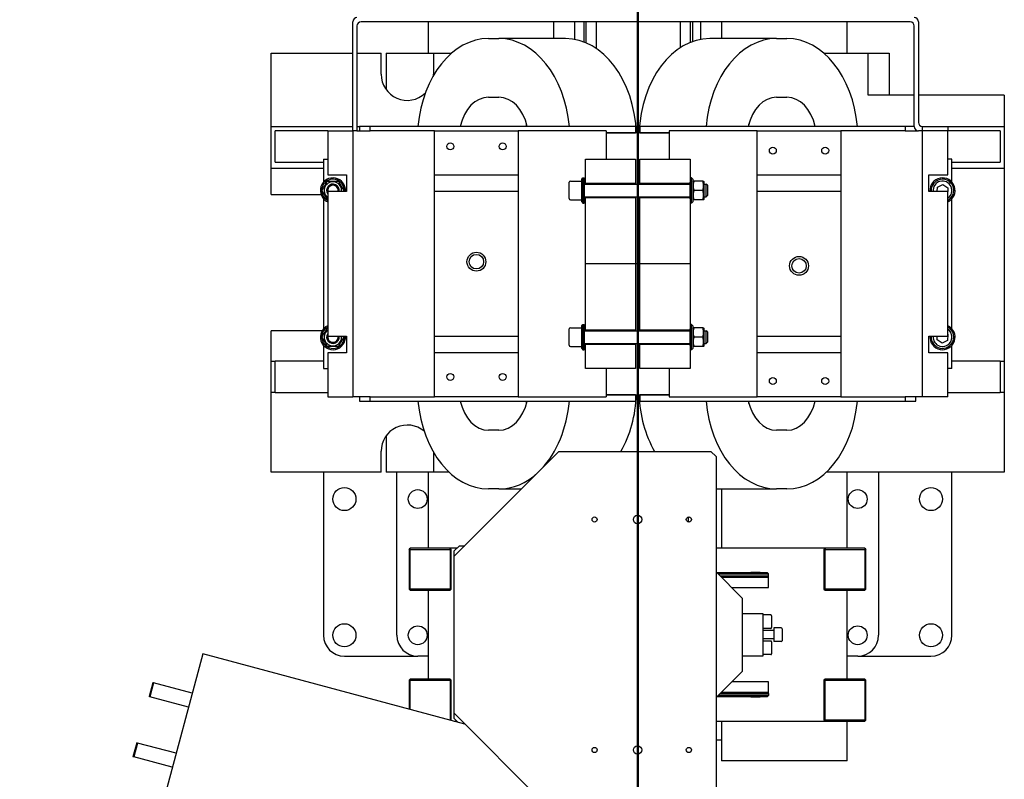
# Model space of a CAD drawing. Extents: x 0 to 23780, y 0 to 16820.
# Drawn here: x 17190 to 18130, y 7919 to 8645 of the extents above; entities that cross this region are included whole.
import ezdxf

# ---------------------------------------------------------------- set-up
doc = ezdxf.new("R2010")
doc.units = 0

msp = doc.modelspace()

# ---------------------------------------------------------------- linework, layer by layer
at = {"lineweight": 50, "ltscale": 0.05}
msp.add_line((17780.47, 7456.91), (17780.47, 9618.42), dxfattribs=at)
at = {"color": 179, "linetype": 'Continuous', "lineweight": 25, "true_color": 0x262659}
for p, q in [((17508.47, 8538.52), (17508.47, 8642.52)), ((18040.47, 8642.52), (17516.47, 8642.52)), ((17580.47, 8642.52), (17580.47, 8612.52)), ((17700.47, 8626.52), (17700.47, 8642.52)), ((17720.47, 8625.69), (17720.47, 8642.52)), ((17729.01, 8642.52), (17729.02, 8623.29)), ((17731.01, 8642.52), (17731.02, 8622.49)), ((17741.02, 8617), (17741.01, 8642.52)), ((17821.01, 8642.52), (17821.02, 8617.74)), ((17831.02, 8622.94), (17831.01, 8642.52)), ((17833.02, 8623.69), (17833.01, 8642.52)), ((17840.47, 8642.52), (17840.47, 8625.69)), ((17860.47, 8642.52), (17860.47, 8626.52)), ((17980.47, 8612.52), (17980.47, 8642.52)), ((18048.47, 8642.52), (18048.47, 8546.52)), ((17512.47, 8638.52), (17512.47, 8538.52)), ((18044.47, 8542.52), (18044.47, 8638.52)), ((17638.02, 8626.52), (17647.92, 8626.52)), ((17711.56, 8626.52), (17647.92, 8626.52)), ((17913.02, 8626.52), (17849.38, 8626.52)), ((17913.02, 8626.52), (17922.92, 8626.52)), ((17430.47, 8612.52), (17508.47, 8612.52)), ((17430.47, 8542.52), (17430.47, 8612.52)), ((17512.47, 8612.52), (17535.47, 8612.52)), ((17535.47, 8592.52), (17535.47, 8612.52)), ((17540.47, 8612.52), (17585.47, 8612.52)), ((17540.47, 8612.52), (17540.47, 8577.52)), ((17585.47, 8612.52), (17585.47, 8592.52)), ((17585.47, 8612.52), (17602.72, 8612.52)), ((17958.22, 8612.52), (18000.47, 8612.52)), ((18000.47, 8572.52), (18000.47, 8612.52)), ((18000.47, 8612.52), (18020.47, 8612.52)), ((18020.47, 8612.52), (18020.47, 8572.52)), ((17638.02, 8570.52), (17647.92, 8570.52)), ((17913.02, 8570.52), (17922.92, 8570.52)), ((18044.47, 8572.52), (18000.47, 8572.52)), ((18130.47, 8572.52), (18048.47, 8572.52)), ((18130.47, 8572.52), (18130.47, 8542.52)), ((17674.29, 8542.52), (17674.29, 8544.99)), ((17886.65, 8542.52), (17886.65, 8544.99)), ((17430.47, 8542.52), (17508.47, 8542.52)), ((17430.47, 8502.52), (17430.47, 8542.52)), ((17484.47, 8538.52), (17434.47, 8538.52)), ((17434.47, 8508.52), (17434.47, 8538.52)), ((17484.47, 8538.52), (17508.47, 8538.52)), ((17484.47, 8538.52), (17484.47, 8496.52)), ((17508.47, 8538.52), (17508.47, 8284.52)), ((17512.47, 8538.52), (17508.47, 8538.52)), ((17512.47, 8542.52), (17514.97, 8542.52)), ((17512.47, 8538.52), (17524.97, 8538.52)), ((17524.97, 8542.52), (17514.97, 8542.52)), ((17514.97, 8542.52), (17514.97, 8538.52)), ((17524.97, 8538.52), (17524.97, 8542.52)), ((17778.47, 8542.52), (17524.97, 8542.52)), ((17586.47, 8538.52), (17524.97, 8538.52)), ((17586.47, 8496.52), (17586.47, 8538.52)), ((17586.47, 8538.52), (17666.47, 8538.52)), ((17750.47, 8538.52), (17666.47, 8538.52)), ((17666.47, 8538.52), (17666.47, 8496.52)), ((17750.47, 8538.52), (17750.47, 8511.52)), ((17780.47, 8536.52), (17750.47, 8536.52)), ((17750.47, 8536.52), (17778.47, 8536.52)), ((17778.47, 8542.52), (17778.47, 8536.52)), ((17780.47, 8536.52), (17780.47, 8487.52)), ((17810.47, 8536.52), (17780.47, 8536.52)), ((17780.47, 8536.52), (17780.47, 8487.52)), ((18035.97, 8542.52), (17782.47, 8542.52)), ((17782.47, 8542.52), (17782.47, 8536.52)), ((17782.47, 8536.52), (17810.47, 8536.52)), ((17894.47, 8538.52), (17810.47, 8538.52)), ((17810.47, 8538.52), (17810.47, 8511.52)), ((17894.47, 8496.52), (17894.47, 8538.52)), ((17894.47, 8538.52), (17974.47, 8538.52)), ((18035.97, 8538.52), (17974.47, 8538.52)), ((17974.47, 8538.52), (17974.47, 8496.52)), ((18044.47, 8542.52), (18035.97, 8542.52)), ((18035.97, 8542.52), (18035.97, 8538.52)), ((18035.97, 8538.52), (18048.47, 8538.52)), ((18045.97, 8538.52), (18045.97, 8539.39)), ((18052.47, 8538.52), (18048.47, 8538.52)), ((18052.47, 8538.52), (18052.47, 8542.52)), ((18052.47, 8542.52), (18076.47, 8542.52)), ((18052.47, 8284.52), (18052.47, 8538.52)), ((18076.47, 8538.52), (18052.47, 8538.52)), ((18076.47, 8542.52), (18076.47, 8538.52)), ((18076.47, 8542.52), (18130.47, 8542.52)), ((18076.47, 8496.52), (18076.47, 8538.52)), ((18126.47, 8538.52), (18076.47, 8538.52)), ((18126.47, 8538.52), (18126.47, 8508.52)), ((18130.47, 8542.52), (18130.47, 8502.52)), ((17434.47, 8508.52), (17480.47, 8508.52)), ((17480.47, 8511.52), (17480.47, 8489.45)), ((17480.47, 8511.52), (17484.47, 8511.52)), ((17730.47, 8511.52), (17778.47, 8511.52)), ((17730.47, 8488.52), (17730.47, 8511.52)), ((17778.47, 8511.52), (17778.47, 8488.52)), ((17782.47, 8488.52), (17782.47, 8511.52)), ((17782.47, 8511.52), (17830.47, 8511.52)), ((17830.47, 8511.52), (17830.47, 8489.45)), ((18080.47, 8511.52), (18076.47, 8511.52)), ((18080.47, 8489.45), (18080.47, 8511.52)), ((18080.47, 8508.52), (18126.47, 8508.52)), ((17430.47, 8477.52), (17430.47, 8502.52)), ((17480.47, 8502.52), (17430.47, 8502.52)), ((18130.47, 8502.52), (18080.47, 8502.52)), ((18130.47, 8502.52), (18130.47, 8318.52)), ((17484.47, 8496.52), (17502.47, 8496.52)), ((17502.47, 8496.52), (17502.47, 8480.52)), ((17586.47, 8480.52), (17586.47, 8496.52)), ((17586.47, 8496.52), (17666.47, 8496.52)), ((17666.47, 8496.52), (17666.47, 8480.52)), ((17714.97, 8473.72), (17714.97, 8489.32)), ((17716.17, 8490.52), (17726.97, 8490.52)), ((17726.97, 8492.27), (17728.22, 8493.52)), ((17726.97, 8470.77), (17726.97, 8492.27)), ((17728.22, 8493.52), (17728.22, 8469.52)), ((17728.22, 8493.52), (17729.47, 8493.52)), ((17729.47, 8493.52), (17729.47, 8469.52)), ((17730.47, 8488.52), (17778.47, 8488.52)), ((17730.47, 8487.52), (17730.47, 8488.52)), ((17778.47, 8488.52), (17778.47, 8487.52)), ((17782.47, 8488.52), (17830.47, 8488.52)), ((17782.47, 8487.52), (17782.47, 8488.52)), ((17831.72, 8493.52), (17830.47, 8493.52)), ((17830.47, 8473.58), (17830.47, 8489.45)), ((17831.72, 8469.52), (17831.72, 8493.52)), ((17832.97, 8492.27), (17831.72, 8493.52)), ((17832.97, 8492.27), (17832.97, 8470.77)), ((17832.97, 8489.82), (17833.37, 8490.52)), ((17842.56, 8490.52), (17834.18, 8490.52)), ((17843.77, 8489.82), (17843.36, 8490.52)), ((17843.77, 8473.22), (17843.77, 8489.82)), ((17894.47, 8496.52), (17974.47, 8496.52)), ((17894.47, 8480.52), (17894.47, 8496.52)), ((17974.47, 8496.52), (17974.47, 8480.52)), ((18058.47, 8480.52), (18058.47, 8496.52)), ((18058.47, 8496.52), (18076.47, 8496.52)), ((17502.47, 8480.52), (17484.47, 8480.52)), ((17484.47, 8480.52), (17484.47, 8342.52)), ((17586.47, 8342.52), (17586.47, 8480.52)), ((17666.47, 8480.52), (17586.47, 8480.52)), ((17666.47, 8480.52), (17666.47, 8342.52)), ((17729.47, 8487.52), (17830.47, 8487.52)), ((17842.56, 8481.52), (17834.18, 8481.52)), ((17843.77, 8487.52), (17845.89, 8487.52)), ((17845.89, 8475.52), (17845.89, 8487.52)), ((17846.97, 8486.44), (17845.89, 8487.52)), ((17846.97, 8486.44), (17846.97, 8476.59)), ((17974.47, 8480.52), (17894.47, 8480.52)), ((17894.47, 8342.52), (17894.47, 8480.52)), ((17974.47, 8480.52), (17974.47, 8342.52)), ((18076.47, 8480.52), (18058.47, 8480.52)), ((18066.4, 8480.52), (18066.66, 8484.71)), ((18066.66, 8484.71), (18071.82, 8487.28)), ((18071.82, 8487.28), (18076.64, 8484.09)), ((18076.64, 8484.09), (18076.42, 8480.52)), ((18076.47, 8342.52), (18076.47, 8480.52)), ((17430.47, 8477.52), (17478.15, 8477.52)), ((17480.47, 8473.58), (17480.47, 8349.45)), ((17716.17, 8472.52), (17726.97, 8472.52)), ((17726.97, 8470.77), (17728.22, 8469.52)), ((17729.47, 8475.52), (17830.47, 8475.52)), ((17730.47, 8474.52), (17730.47, 8475.52)), ((17730.47, 8348.52), (17730.47, 8474.52)), ((17778.47, 8474.52), (17730.47, 8474.52)), ((17778.47, 8475.52), (17778.47, 8474.52)), ((17778.47, 8474.52), (17778.47, 8348.52)), ((17780.47, 8475.52), (17780.47, 8347.52)), ((17780.47, 8475.52), (17780.47, 8347.52)), ((17782.47, 8474.52), (17782.47, 8475.52)), ((17830.47, 8474.52), (17782.47, 8474.52)), ((17782.47, 8348.52), (17782.47, 8474.52)), ((17830.47, 8473.58), (17830.47, 8349.45)), ((17832.97, 8470.77), (17831.72, 8469.52)), ((17832.97, 8473.22), (17833.37, 8472.52)), ((17842.56, 8472.52), (17834.18, 8472.52)), ((17843.77, 8473.22), (17843.36, 8472.52)), ((17843.77, 8475.52), (17845.89, 8475.52)), ((17846.97, 8476.59), (17845.89, 8475.52)), ((18080.47, 8349.45), (18080.47, 8473.58)), ((17728.22, 8469.52), (17729.47, 8469.52)), ((17831.72, 8469.52), (17830.47, 8469.52)), ((17430.47, 8318.52), (17430.47, 8347.52)), ((17479.08, 8347.52), (17430.47, 8347.52)), ((17714.97, 8333.72), (17714.97, 8349.32)), ((17716.17, 8350.52), (17726.97, 8350.52)), ((17726.97, 8352.27), (17728.22, 8353.52)), ((17726.97, 8330.77), (17726.97, 8352.27)), ((17728.22, 8353.52), (17728.22, 8329.52)), ((17728.22, 8353.52), (17729.47, 8353.52)), ((17729.47, 8353.52), (17729.47, 8329.52)), ((17729.47, 8347.52), (17830.47, 8347.52)), ((17730.47, 8348.52), (17778.47, 8348.52)), ((17730.47, 8347.52), (17730.47, 8348.52)), ((17778.47, 8348.52), (17778.47, 8347.52)), ((17782.47, 8347.52), (17782.47, 8348.52)), ((17782.47, 8348.52), (17830.47, 8348.52)), ((17831.72, 8353.52), (17830.47, 8353.52)), ((17830.47, 8333.58), (17830.47, 8349.45)), ((17831.72, 8329.52), (17831.72, 8353.52)), ((17832.97, 8352.27), (17831.72, 8353.52)), ((17832.97, 8352.27), (17832.97, 8330.77)), ((17832.97, 8349.82), (17833.37, 8350.52)), ((17842.56, 8350.52), (17834.18, 8350.52)), ((17843.77, 8349.82), (17843.36, 8350.52)), ((17843.77, 8333.22), (17843.77, 8349.82)), ((17843.77, 8347.52), (17845.89, 8347.52)), ((17845.89, 8335.52), (17845.89, 8347.52)), ((17846.97, 8346.44), (17845.89, 8347.52)), ((17484.47, 8342.52), (17502.47, 8342.52)), ((17502.47, 8342.52), (17502.47, 8326.52)), ((17586.47, 8342.52), (17666.47, 8342.52)), ((17586.47, 8326.52), (17586.47, 8342.52)), ((17666.47, 8342.52), (17666.47, 8326.52)), ((17842.56, 8341.52), (17834.18, 8341.52)), ((17846.97, 8346.44), (17846.97, 8336.59)), ((17894.47, 8342.52), (17974.47, 8342.52)), ((17894.47, 8326.52), (17894.47, 8342.52)), ((17974.47, 8342.52), (17974.47, 8326.52)), ((18058.47, 8342.52), (18076.47, 8342.52)), ((18058.47, 8326.52), (18058.47, 8342.52)), ((18066.3, 8338.94), (18066.52, 8342.52)), ((18071.11, 8335.75), (18066.3, 8338.94)), ((18076.28, 8338.33), (18071.11, 8335.75)), ((18076.64, 8344.09), (18076.28, 8338.33)), ((18076.47, 8344.2), (18076.64, 8344.09)), ((17480.47, 8333.58), (17480.47, 8311.52)), ((17716.17, 8332.52), (17726.97, 8332.52)), ((17726.97, 8330.77), (17728.22, 8329.52)), ((17728.22, 8329.52), (17729.47, 8329.52)), ((17729.47, 8335.52), (17830.47, 8335.52)), ((17730.47, 8334.52), (17730.47, 8335.52)), ((17778.47, 8334.52), (17730.47, 8334.52)), ((17730.47, 8311.52), (17730.47, 8334.52)), ((17778.47, 8335.52), (17778.47, 8334.52)), ((17778.47, 8334.52), (17778.47, 8311.52)), ((17780.47, 8335.52), (17780.47, 8286.52)), ((17780.47, 8335.52), (17780.47, 8286.52)), ((17782.47, 8334.52), (17782.47, 8335.52)), ((17782.47, 8311.52), (17782.47, 8334.52)), ((17830.47, 8334.52), (17782.47, 8334.52)), ((17830.47, 8333.58), (17830.47, 8311.52)), ((17831.72, 8329.52), (17830.47, 8329.52)), ((17832.97, 8330.77), (17831.72, 8329.52)), ((17832.97, 8333.22), (17833.37, 8332.52)), ((17842.56, 8332.52), (17834.18, 8332.52)), ((17843.77, 8333.22), (17843.36, 8332.52)), ((17843.77, 8335.52), (17845.89, 8335.52)), ((17846.97, 8336.59), (17845.89, 8335.52)), ((18080.47, 8311.52), (18080.47, 8333.58)), ((17484.47, 8326.52), (17484.47, 8284.52)), ((17502.47, 8326.52), (17484.47, 8326.52)), ((17666.47, 8326.52), (17586.47, 8326.52)), ((17586.47, 8284.52), (17586.47, 8326.52)), ((17666.47, 8326.52), (17666.47, 8284.52)), ((17894.47, 8284.52), (17894.47, 8326.52)), ((17974.47, 8326.52), (17894.47, 8326.52)), ((17974.47, 8326.52), (17974.47, 8284.52)), ((18076.47, 8326.52), (18058.47, 8326.52)), ((18076.47, 8284.52), (18076.47, 8326.52)), ((17430.47, 8318.52), (17434.47, 8318.52)), ((17430.47, 8288.52), (17430.47, 8318.52)), ((17480.47, 8318.52), (17434.47, 8318.52)), ((17434.47, 8288.52), (17434.47, 8318.52)), ((17480.47, 8311.52), (17484.47, 8311.52)), ((17778.47, 8311.52), (17730.47, 8311.52)), ((17750.47, 8311.52), (17750.47, 8284.52)), ((17830.47, 8311.52), (17782.47, 8311.52)), ((17810.47, 8311.52), (17810.47, 8284.52)), ((18080.47, 8311.52), (18076.47, 8311.52)), ((18126.47, 8318.52), (18080.47, 8318.52)), ((18126.47, 8318.52), (18130.47, 8318.52)), ((18126.47, 8318.52), (18126.47, 8288.52)), ((18130.47, 8318.52), (18130.47, 8288.52)), ((17430.47, 8212.52), (17430.47, 8288.52)), ((17434.47, 8288.52), (17430.47, 8288.52)), ((17434.47, 8288.52), (17484.47, 8288.52)), ((17484.47, 8284.52), (17508.47, 8284.52)), ((17524.97, 8284.52), (17508.47, 8284.52)), ((17514.97, 8284.52), (17514.97, 8280.52)), ((17524.97, 8280.52), (17524.97, 8284.52)), ((17524.97, 8284.52), (17586.47, 8284.52)), ((17666.47, 8284.52), (17586.47, 8284.52)), ((17666.47, 8284.52), (17750.47, 8284.52)), ((17750.47, 8286.52), (17780.47, 8286.52)), ((17778.47, 8286.52), (17750.47, 8286.52)), ((17778.47, 8286.52), (17778.47, 8280.52)), ((17780.47, 8286.52), (17810.47, 8286.52)), ((17810.47, 8286.52), (17782.47, 8286.52)), ((17782.47, 8286.52), (17782.47, 8280.52)), ((17810.47, 8284.52), (17894.47, 8284.52)), ((17974.47, 8284.52), (17894.47, 8284.52)), ((17974.47, 8284.52), (18035.97, 8284.52)), ((18035.97, 8284.52), (18035.97, 8280.52)), ((18052.47, 8284.52), (18035.97, 8284.52)), ((18045.97, 8280.52), (18045.97, 8284.52)), ((18076.47, 8284.52), (18052.47, 8284.52)), ((18076.47, 8288.52), (18126.47, 8288.52)), ((18130.47, 8288.52), (18126.47, 8288.52)), ((18130.47, 8288.52), (18130.47, 8212.52)), ((17514.97, 8280.52), (17524.97, 8280.52)), ((17524.97, 8280.52), (17778.47, 8280.52)), ((17674.29, 8278.05), (17674.29, 8280.52)), ((17782.47, 8280.52), (18035.97, 8280.52)), ((17886.65, 8278.05), (17886.65, 8280.52)), ((18035.97, 8280.52), (18045.97, 8280.52)), ((17540.47, 8247.52), (17540.47, 8212.52)), ((17647.92, 8252.52), (17638.02, 8252.52)), ((17922.92, 8252.52), (17913.02, 8252.52)), ((17535.47, 8212.52), (17535.47, 8232.52)), ((17585.47, 8231.75), (17585.47, 8212.52)), ((17705.32, 8232.39), (17605.32, 8132.39)), ((17705.32, 8232.39), (17850.32, 8232.39)), ((17850.32, 8232.39), (17855.32, 8227.39)), ((17855.32, 8227.39), (17855.31, 7887.39)), ((17535.47, 8212.52), (17430.47, 8212.52)), ((17480.47, 8212.52), (17480.47, 8056.91)), ((17585.47, 8212.52), (17540.47, 8212.52)), ((17550.47, 8056.91), (17550.47, 8212.52)), ((17580.47, 8212.52), (17580.47, 8139.89)), ((17600.49, 8212.52), (17585.47, 8212.52)), ((18130.47, 8212.52), (17960.44, 8212.52)), ((17980.47, 8139.89), (17980.47, 8212.52)), ((18010.47, 8212.52), (18010.47, 8056.91)), ((18080.47, 8056.91), (18080.47, 8212.52)), ((17647.92, 8196.52), (17638.02, 8196.52)), ((17647.92, 8196.52), (17669.44, 8196.52)), ((17855.32, 8196.52), (17913.02, 8196.52)), ((17860.47, 8196.52), (17860.47, 8139.89)), ((17922.92, 8196.52), (17913.02, 8196.52)), ((17829.08, 8164.94), (17829.07, 8169.84)), ((17605.32, 8137.39), (17610.32, 8142.39)), ((17610.32, 8142.39), (17615.32, 8142.39)), ((17562.32, 8138.89), (17563.32, 8139.89)), ((17562.32, 8138.89), (17563.32, 8138.89)), ((17562.32, 8138.89), (17562.32, 8100.89)), ((17563.32, 8138.89), (17563.32, 8139.89)), ((17601.32, 8139.89), (17563.32, 8139.89)), ((17563.32, 8100.89), (17563.32, 8138.89)), ((17563.32, 8138.89), (17601.32, 8138.89)), ((17607.82, 8139.89), (17601.32, 8139.89)), ((17602.32, 8138.89), (17601.32, 8139.89)), ((17601.32, 8138.89), (17601.32, 8139.89)), ((17601.32, 8138.89), (17602.32, 8138.89)), ((17601.32, 8138.89), (17601.32, 8100.89)), ((17602.32, 8100.89), (17602.32, 8138.89)), ((17605.31, 7982.39), (17605.32, 8132.39)), ((17605.32, 8132.39), (17605.32, 8137.39)), ((17959.32, 8139.89), (17855.32, 8139.89)), ((17959.32, 8139.89), (17958.32, 8138.89)), ((17958.32, 8138.89), (17959.32, 8138.89)), ((17958.32, 8138.89), (17958.32, 8100.89)), ((17959.32, 8139.89), (17959.32, 8138.89)), ((17997.32, 8139.89), (17959.32, 8139.89)), ((17959.32, 8138.89), (17997.32, 8138.89)), ((17959.32, 8100.89), (17959.32, 8138.89)), ((17997.32, 8139.89), (17998.32, 8138.89)), ((17997.32, 8139.89), (17997.32, 8138.89)), ((17997.32, 8138.89), (17998.32, 8138.89)), ((17997.32, 8138.89), (17997.32, 8100.89)), ((17998.32, 8100.89), (17998.32, 8138.89)), ((17880.32, 8092.39), (17855.32, 8117.39)), ((17904.32, 8116.39), (17856.32, 8116.39)), ((17857.32, 8115.39), (17905.32, 8115.39)), ((17905.32, 8113.39), (17859.32, 8113.39)), ((17888.37, 8117.14), (17897.27, 8117.14)), ((17888.37, 8117.14), (17888.37, 8116.39)), ((17897.27, 8117.14), (17897.27, 8116.39)), ((17904.32, 8116.39), (17905.32, 8115.39)), ((17905.32, 8113.39), (17905.32, 8115.39)), ((17905.32, 8112.39), (17905.32, 8113.39)), ((17860.32, 8112.39), (17905.32, 8112.39)), ((17905.32, 8102.39), (17905.32, 8112.39)), ((17563.32, 8100.89), (17562.32, 8100.89)), ((17563.32, 8099.89), (17562.32, 8100.89)), ((17563.32, 8099.89), (17563.32, 8100.89)), ((17601.32, 8100.89), (17563.32, 8100.89)), ((17563.32, 8099.89), (17601.32, 8099.89)), ((17580.32, 8099.89), (17580.31, 8014.89)), ((17602.32, 8100.89), (17601.32, 8100.89)), ((17601.32, 8099.89), (17601.32, 8100.89)), ((17601.32, 8099.89), (17602.32, 8100.89)), ((17870.32, 8102.39), (17905.32, 8102.39)), ((17958.32, 8100.89), (17959.32, 8099.89)), ((17959.32, 8100.89), (17958.32, 8100.89)), ((17959.32, 8100.89), (17959.32, 8099.89)), ((17997.32, 8100.89), (17959.32, 8100.89)), ((17959.32, 8099.89), (17997.32, 8099.89)), ((17980.31, 8014.89), (17980.32, 8099.89)), ((17980.47, 8014.89), (17980.47, 8099.89)), ((17997.32, 8100.89), (17997.32, 8099.89)), ((17998.32, 8100.89), (17997.32, 8099.89)), ((17998.32, 8100.89), (17997.32, 8100.89)), ((17880.32, 8092.39), (17880.31, 8022.39)), ((17880.32, 8077.39), (17880.31, 8037.39)), ((17900.32, 8077.39), (17880.32, 8077.39)), ((17900.31, 8037.39), (17900.32, 8077.39)), ((17907.52, 8076.39), (17900.32, 8076.39)), ((17908.32, 8075.59), (17908.32, 8064.19)), ((17907.52, 8063.39), (17900.32, 8063.39)), ((17910.32, 8061.39), (17900.32, 8061.39)), ((17910.32, 8063.89), (17910.32, 8050.89)), ((17917.52, 8063.89), (17910.32, 8063.89)), ((17918.32, 8063.09), (17918.32, 8051.69)), ((17910.32, 8053.39), (17900.32, 8053.39)), ((17907.52, 8051.39), (17900.32, 8051.39)), ((17908.32, 8050.59), (17908.32, 8039.19)), ((17917.52, 8050.89), (17910.32, 8050.89)), ((17365.14, 8039.25), (17190.44, 7387.25)), ((17615.56, 7972.15), (17365.14, 8039.25)), ((17880.31, 8037.39), (17900.31, 8037.39)), ((17907.51, 8038.39), (17900.31, 8038.39)), ((17500.47, 8036.91), (17570.47, 8036.91)), ((17580.31, 8036.91), (17570.47, 8036.91)), ((17990.47, 8036.91), (17980.47, 8036.91)), ((17990.47, 8036.91), (18060.47, 8036.91)), ((17855.31, 7997.39), (17880.31, 8022.39)), ((17317.52, 8011.63), (17313.94, 7998.3)), ((17318.34, 8011.41), (17314.77, 7998.08)), ((17318.34, 8011.41), (17317.52, 8011.63)), ((17355.05, 8001.58), (17318.34, 8011.41)), ((17562.31, 8013.89), (17563.31, 8014.89)), ((17562.31, 8013.89), (17563.31, 8013.89)), ((17562.31, 8013.89), (17562.31, 7986.42)), ((17563.31, 8013.89), (17563.31, 8014.89)), ((17601.31, 8014.89), (17563.31, 8014.89)), ((17563.31, 7986.15), (17563.31, 8013.89)), ((17563.31, 8013.89), (17601.31, 8013.89)), ((17602.31, 8013.89), (17601.31, 8014.89)), ((17601.31, 8013.89), (17601.31, 8014.89)), ((17601.31, 8013.89), (17602.31, 8013.89)), ((17601.31, 8013.89), (17601.31, 7975.97)), ((17602.31, 7975.89), (17602.31, 8013.89)), ((17905.31, 8012.39), (17870.31, 8012.39)), ((17905.31, 8002.39), (17905.31, 8012.39)), ((17959.31, 8014.89), (17958.31, 8013.89)), ((17958.31, 8013.89), (17959.31, 8013.89)), ((17958.31, 8013.89), (17958.31, 7975.89)), ((17959.31, 8014.89), (17959.31, 8013.89)), ((17997.31, 8014.89), (17959.31, 8014.89)), ((17959.31, 8013.89), (17997.31, 8013.89)), ((17959.31, 7975.89), (17959.31, 8013.89)), ((17997.31, 8014.89), (17998.31, 8013.89)), ((17997.31, 8014.89), (17997.31, 8013.89)), ((17997.31, 8013.89), (17998.31, 8013.89)), ((17997.31, 8013.89), (17997.31, 7975.89)), ((17998.31, 7975.89), (17998.31, 8013.89)), ((17859.31, 8001.39), (17905.31, 8001.39)), ((17905.31, 8002.39), (17860.31, 8002.39)), ((17905.31, 8001.39), (17905.31, 8002.39)), ((17905.31, 8001.39), (17905.31, 7999.39)), ((17314.77, 7998.08), (17313.94, 7998.3)), ((17351.48, 7988.25), (17314.77, 7998.08)), ((17856.31, 7998.39), (17904.31, 7998.39)), ((17905.31, 7999.39), (17857.31, 7999.39)), ((17888.36, 7997.64), (17888.36, 7998.39)), ((17897.26, 7997.64), (17888.36, 7997.64)), ((17897.26, 7997.64), (17897.26, 7998.39)), ((17904.31, 7998.39), (17905.31, 7999.39)), ((17605.31, 7982.39), (17705.31, 7882.39)), ((17605.31, 7977.39), (17605.31, 7982.39)), ((17602.31, 7975.89), (17601.58, 7975.89)), ((17602.16, 7975.74), (17602.31, 7975.89)), ((17608.73, 7973.98), (17605.31, 7977.39)), ((17605.31, 7974.89), (17607.81, 7974.89)), ((17615.31, 7972.39), (17614.64, 7972.39)), ((17855.31, 7974.89), (17959.31, 7974.89)), ((17860.47, 7974.89), (17860.47, 7936.91)), ((17958.31, 7975.89), (17959.31, 7974.89)), ((17959.31, 7975.89), (17958.31, 7975.89)), ((17959.31, 7975.89), (17959.31, 7974.89)), ((17997.31, 7975.89), (17959.31, 7975.89)), ((17959.31, 7974.89), (17997.31, 7974.89)), ((17980.47, 7936.91), (17980.47, 7974.89)), ((17997.31, 7975.89), (17997.31, 7974.89)), ((17998.31, 7975.89), (17997.31, 7974.89)), ((17998.31, 7975.89), (17997.31, 7975.89)), ((17302.14, 7954.26), (17298.57, 7940.93)), ((17302.97, 7954.03), (17299.4, 7940.71)), ((17302.97, 7954.03), (17302.14, 7954.26)), ((17339.68, 7944.2), (17302.97, 7954.03)), ((17855.31, 7956.91), (17860.47, 7956.91)), ((17299.4, 7940.71), (17298.57, 7940.93)), ((17336.1, 7930.87), (17299.4, 7940.71)), ((17865.47, 7936.91), (17860.47, 7936.91)), ((17975.47, 7936.91), (17865.47, 7936.91)), ((17980.47, 7936.91), (17975.47, 7936.91))]:
    msp.add_line(p, q, dxfattribs=at)
at = {"lineweight": 25}
for p, q in [((17780.47, 8461.52), (17780.47, 8361.52)), ((17830.47, 8411.52), (17730.47, 8411.52))]:
    msp.add_line(p, q, dxfattribs=at)
at = {"color": 179, "linetype": 'Continuous', "lineweight": 25, "true_color": 0x262659}
for points in [[(17479.08, 8481.52), (17479.32, 8481.94), (17479.56, 8482.35), (17479.79, 8482.75), (17480.01, 8483.14), (17480.23, 8483.52), (17480.45, 8483.89), (17480.66, 8484.26), (17480.86, 8484.61), (17481.07, 8484.97), (17481.27, 8485.32), (17481.47, 8485.67), (17481.67, 8486.02), (17481.87, 8486.37), (17482.08, 8486.71), (17482.28, 8487.07), (17482.48, 8487.42), (17482.69, 8487.78), (17482.9, 8488.14), (17483.12, 8488.51), (17483.33, 8488.89), (17483.56, 8489.28), (17483.79, 8489.68), (17484.03, 8490.09), (17484.27, 8490.52)], [(17484.27, 8490.52), (17484.76, 8490.52), (17485.24, 8490.52), (17485.7, 8490.52), (17486.15, 8490.52), (17486.58, 8490.52), (17487.01, 8490.52), (17487.43, 8490.52), (17487.85, 8490.52), (17488.26, 8490.52), (17488.66, 8490.52), (17489.07, 8490.52), (17489.47, 8490.52), (17489.87, 8490.52), (17490.27, 8490.52), (17490.68, 8490.52), (17491.09, 8490.52), (17491.5, 8490.52), (17491.92, 8490.52), (17492.35, 8490.52), (17492.79, 8490.52), (17493.24, 8490.52), (17493.7, 8490.52), (17494.17, 8490.52), (17494.66, 8490.52)], [(17494.66, 8490.52), (17494.91, 8490.09), (17495.15, 8489.68), (17495.38, 8489.28), (17495.6, 8488.89), (17495.82, 8488.51), (17496.03, 8488.14), (17496.24, 8487.78), (17496.45, 8487.42), (17496.66, 8487.07), (17496.86, 8486.71), (17497.06, 8486.37), (17497.26, 8486.02), (17497.46, 8485.67), (17497.66, 8485.32), (17497.87, 8484.97), (17498.07, 8484.61), (17498.28, 8484.26), (17498.49, 8483.89), (17498.7, 8483.52), (17498.92, 8483.14), (17499.15, 8482.75), (17499.38, 8482.35), (17499.61, 8481.94), (17499.86, 8481.52)], [(17834.18, 8490.52), (17834.04, 8490.09), (17833.92, 8489.68), (17833.81, 8489.28), (17833.71, 8488.89), (17833.63, 8488.51), (17833.56, 8488.14), (17833.5, 8487.78), (17833.46, 8487.42), (17833.42, 8487.07), (17833.39, 8486.71), (17833.38, 8486.37), (17833.37, 8486.02), (17833.38, 8485.67), (17833.39, 8485.32), (17833.42, 8484.97), (17833.46, 8484.61), (17833.5, 8484.26), (17833.56, 8483.89), (17833.63, 8483.52), (17833.71, 8483.14), (17833.81, 8482.75), (17833.92, 8482.35), (17834.04, 8481.94), (17834.18, 8481.52)], [(17833.37, 8490.52), (17833.37, 8490.52), (17833.38, 8490.52), (17833.38, 8490.52), (17833.39, 8490.52), (17833.4, 8490.52), (17833.42, 8490.52), (17833.44, 8490.52), (17833.46, 8490.52), (17833.48, 8490.52), (17833.5, 8490.52), (17833.53, 8490.52), (17833.56, 8490.52), (17833.6, 8490.52), (17833.63, 8490.52), (17833.67, 8490.52), (17833.71, 8490.52), (17833.76, 8490.52), (17833.81, 8490.52), (17833.86, 8490.52), (17833.92, 8490.52), (17833.98, 8490.52), (17834.04, 8490.52), (17834.11, 8490.52), (17834.18, 8490.52)], [(17842.56, 8490.52), (17842.63, 8490.52), (17842.7, 8490.52), (17842.76, 8490.52), (17842.82, 8490.52), (17842.87, 8490.52), (17842.93, 8490.52), (17842.98, 8490.52), (17843.02, 8490.52), (17843.06, 8490.52), (17843.1, 8490.52), (17843.14, 8490.52), (17843.17, 8490.52), (17843.2, 8490.52), (17843.23, 8490.52), (17843.26, 8490.52), (17843.28, 8490.52), (17843.3, 8490.52), (17843.32, 8490.52), (17843.33, 8490.52), (17843.34, 8490.52), (17843.35, 8490.52), (17843.36, 8490.52), (17843.36, 8490.52), (17843.36, 8490.52)], [(17842.56, 8481.52), (17842.7, 8481.94), (17842.82, 8482.35), (17842.93, 8482.75), (17843.02, 8483.14), (17843.1, 8483.52), (17843.17, 8483.89), (17843.23, 8484.26), (17843.28, 8484.61), (17843.32, 8484.97), (17843.34, 8485.32), (17843.36, 8485.67), (17843.36, 8486.02), (17843.36, 8486.37), (17843.34, 8486.71), (17843.32, 8487.07), (17843.28, 8487.42), (17843.23, 8487.78), (17843.17, 8488.14), (17843.1, 8488.51), (17843.02, 8488.89), (17842.93, 8489.28), (17842.82, 8489.68), (17842.7, 8490.09), (17842.56, 8490.52)], [(17484.27, 8472.52), (17484.03, 8472.94), (17483.79, 8473.35), (17483.56, 8473.75), (17483.33, 8474.14), (17483.12, 8474.52), (17482.9, 8474.89), (17482.69, 8475.26), (17482.48, 8475.61), (17482.28, 8475.97), (17482.08, 8476.32), (17481.87, 8476.67), (17481.67, 8477.02), (17481.47, 8477.37), (17481.27, 8477.71), (17481.07, 8478.07), (17480.86, 8478.42), (17480.66, 8478.78), (17480.45, 8479.14), (17480.23, 8479.51), (17480.01, 8479.89), (17479.79, 8480.28), (17479.56, 8480.68), (17479.32, 8481.09), (17479.08, 8481.52)], [(17499.86, 8481.52), (17499.84, 8481.47), (17499.81, 8481.43), (17499.79, 8481.39), (17499.76, 8481.35), (17499.74, 8481.3), (17499.71, 8481.26), (17499.69, 8481.22), (17499.66, 8481.18), (17499.64, 8481.13), (17499.61, 8481.09), (17499.59, 8481.05), (17499.57, 8481.01), (17499.54, 8480.97), (17499.52, 8480.92), (17499.49, 8480.88), (17499.47, 8480.84), (17499.45, 8480.8), (17499.42, 8480.76), (17499.4, 8480.72), (17499.38, 8480.68), (17499.35, 8480.64), (17499.33, 8480.6), (17499.31, 8480.56), (17499.28, 8480.52)], [(17834.18, 8481.52), (17834.04, 8481.09), (17833.92, 8480.68), (17833.81, 8480.28), (17833.71, 8479.89), (17833.63, 8479.51), (17833.56, 8479.14), (17833.5, 8478.78), (17833.46, 8478.42), (17833.42, 8478.07), (17833.39, 8477.71), (17833.38, 8477.37), (17833.37, 8477.02), (17833.38, 8476.67), (17833.39, 8476.32), (17833.42, 8475.97), (17833.46, 8475.61), (17833.5, 8475.26), (17833.56, 8474.89), (17833.63, 8474.52), (17833.71, 8474.14), (17833.81, 8473.75), (17833.92, 8473.35), (17834.04, 8472.94), (17834.18, 8472.52)], [(17842.56, 8472.52), (17842.7, 8472.94), (17842.82, 8473.35), (17842.93, 8473.75), (17843.02, 8474.14), (17843.1, 8474.52), (17843.17, 8474.89), (17843.23, 8475.26), (17843.28, 8475.61), (17843.32, 8475.97), (17843.34, 8476.32), (17843.36, 8476.67), (17843.36, 8477.02), (17843.36, 8477.37), (17843.34, 8477.71), (17843.32, 8478.07), (17843.28, 8478.42), (17843.23, 8478.78), (17843.17, 8479.14), (17843.1, 8479.51), (17843.02, 8479.89), (17842.93, 8480.28), (17842.82, 8480.68), (17842.7, 8481.09), (17842.56, 8481.52)], [(17484.47, 8472.52), (17484.46, 8472.52), (17484.45, 8472.52), (17484.44, 8472.52), (17484.44, 8472.52), (17484.43, 8472.52), (17484.42, 8472.52), (17484.41, 8472.52), (17484.4, 8472.52), (17484.39, 8472.52), (17484.39, 8472.52), (17484.38, 8472.52), (17484.37, 8472.52), (17484.36, 8472.52), (17484.35, 8472.52), (17484.35, 8472.52), (17484.34, 8472.52), (17484.33, 8472.52), (17484.32, 8472.52), (17484.31, 8472.52), (17484.3, 8472.52), (17484.3, 8472.52), (17484.29, 8472.52), (17484.28, 8472.52), (17484.27, 8472.52)], [(17834.18, 8472.52), (17834.11, 8472.52), (17834.04, 8472.52), (17833.98, 8472.52), (17833.92, 8472.52), (17833.86, 8472.52), (17833.81, 8472.52), (17833.76, 8472.52), (17833.71, 8472.52), (17833.67, 8472.52), (17833.63, 8472.52), (17833.6, 8472.52), (17833.56, 8472.52), (17833.53, 8472.52), (17833.5, 8472.52), (17833.48, 8472.52), (17833.46, 8472.52), (17833.44, 8472.52), (17833.42, 8472.52), (17833.4, 8472.52), (17833.39, 8472.52), (17833.38, 8472.52), (17833.38, 8472.52), (17833.37, 8472.52), (17833.37, 8472.52)], [(17843.36, 8472.52), (17843.36, 8472.52), (17843.36, 8472.52), (17843.35, 8472.52), (17843.34, 8472.52), (17843.33, 8472.52), (17843.32, 8472.52), (17843.3, 8472.52), (17843.28, 8472.52), (17843.26, 8472.52), (17843.23, 8472.52), (17843.2, 8472.52), (17843.17, 8472.52), (17843.14, 8472.52), (17843.1, 8472.52), (17843.06, 8472.52), (17843.02, 8472.52), (17842.98, 8472.52), (17842.93, 8472.52), (17842.87, 8472.52), (17842.82, 8472.52), (17842.76, 8472.52), (17842.7, 8472.52), (17842.63, 8472.52), (17842.56, 8472.52)], [(17479.08, 8341.52), (17479.32, 8341.94), (17479.56, 8342.35), (17479.79, 8342.75), (17480.01, 8343.14), (17480.23, 8343.52), (17480.45, 8343.89), (17480.66, 8344.26), (17480.86, 8344.61), (17481.07, 8344.97), (17481.27, 8345.32), (17481.47, 8345.67), (17481.67, 8346.02), (17481.87, 8346.37), (17482.08, 8346.71), (17482.28, 8347.07), (17482.48, 8347.42), (17482.69, 8347.78), (17482.9, 8348.14), (17483.12, 8348.51), (17483.33, 8348.89), (17483.56, 8349.28), (17483.79, 8349.68), (17484.03, 8350.09), (17484.27, 8350.52)], [(17484.27, 8350.52), (17484.28, 8350.52), (17484.29, 8350.52), (17484.3, 8350.52), (17484.3, 8350.52), (17484.31, 8350.52), (17484.32, 8350.52), (17484.33, 8350.52), (17484.34, 8350.52), (17484.35, 8350.52), (17484.35, 8350.52), (17484.36, 8350.52), (17484.37, 8350.52), (17484.38, 8350.52), (17484.39, 8350.52), (17484.39, 8350.52), (17484.4, 8350.52), (17484.41, 8350.52), (17484.42, 8350.52), (17484.43, 8350.52), (17484.44, 8350.52), (17484.44, 8350.52), (17484.45, 8350.52), (17484.46, 8350.52), (17484.47, 8350.52)], [(17834.18, 8350.52), (17834.04, 8350.09), (17833.92, 8349.68), (17833.81, 8349.28), (17833.71, 8348.89), (17833.63, 8348.51), (17833.56, 8348.14), (17833.5, 8347.78), (17833.46, 8347.42), (17833.42, 8347.07), (17833.39, 8346.71), (17833.38, 8346.37), (17833.37, 8346.02), (17833.38, 8345.67), (17833.39, 8345.32), (17833.42, 8344.97), (17833.46, 8344.61), (17833.5, 8344.26), (17833.56, 8343.89), (17833.63, 8343.52), (17833.71, 8343.14), (17833.81, 8342.75), (17833.92, 8342.35), (17834.04, 8341.94), (17834.18, 8341.52)], [(17833.37, 8350.52), (17833.37, 8350.52), (17833.38, 8350.52), (17833.38, 8350.52), (17833.39, 8350.52), (17833.4, 8350.52), (17833.42, 8350.52), (17833.44, 8350.52), (17833.46, 8350.52), (17833.48, 8350.52), (17833.5, 8350.52), (17833.53, 8350.52), (17833.56, 8350.52), (17833.6, 8350.52), (17833.63, 8350.52), (17833.67, 8350.52), (17833.71, 8350.52), (17833.76, 8350.52), (17833.81, 8350.52), (17833.86, 8350.52), (17833.92, 8350.52), (17833.98, 8350.52), (17834.04, 8350.52), (17834.11, 8350.52), (17834.18, 8350.52)], [(17842.56, 8350.52), (17842.63, 8350.52), (17842.7, 8350.52), (17842.76, 8350.52), (17842.82, 8350.52), (17842.87, 8350.52), (17842.93, 8350.52), (17842.98, 8350.52), (17843.02, 8350.52), (17843.06, 8350.52), (17843.1, 8350.52), (17843.14, 8350.52), (17843.17, 8350.52), (17843.2, 8350.52), (17843.23, 8350.52), (17843.26, 8350.52), (17843.28, 8350.52), (17843.3, 8350.52), (17843.32, 8350.52), (17843.33, 8350.52), (17843.34, 8350.52), (17843.35, 8350.52), (17843.36, 8350.52), (17843.36, 8350.52), (17843.36, 8350.52)], [(17842.56, 8341.52), (17842.7, 8341.94), (17842.82, 8342.35), (17842.93, 8342.75), (17843.02, 8343.14), (17843.1, 8343.52), (17843.17, 8343.89), (17843.23, 8344.26), (17843.28, 8344.61), (17843.32, 8344.97), (17843.34, 8345.32), (17843.36, 8345.67), (17843.36, 8346.02), (17843.36, 8346.37), (17843.34, 8346.71), (17843.32, 8347.07), (17843.28, 8347.42), (17843.23, 8347.78), (17843.17, 8348.14), (17843.1, 8348.51), (17843.02, 8348.89), (17842.93, 8349.28), (17842.82, 8349.68), (17842.7, 8350.09), (17842.56, 8350.52)], [(17484.27, 8332.52), (17484.03, 8332.94), (17483.79, 8333.35), (17483.56, 8333.75), (17483.33, 8334.14), (17483.12, 8334.52), (17482.9, 8334.89), (17482.69, 8335.26), (17482.48, 8335.61), (17482.28, 8335.97), (17482.08, 8336.32), (17481.87, 8336.67), (17481.67, 8337.02), (17481.47, 8337.37), (17481.27, 8337.71), (17481.07, 8338.07), (17480.86, 8338.42), (17480.66, 8338.78), (17480.45, 8339.14), (17480.23, 8339.51), (17480.01, 8339.89), (17479.79, 8340.28), (17479.56, 8340.68), (17479.32, 8341.09), (17479.08, 8341.52)], [(17499.86, 8341.52), (17499.61, 8341.09), (17499.38, 8340.68), (17499.15, 8340.28), (17498.92, 8339.89), (17498.7, 8339.51), (17498.49, 8339.14), (17498.28, 8338.78), (17498.07, 8338.42), (17497.87, 8338.07), (17497.66, 8337.71), (17497.46, 8337.37), (17497.26, 8337.02), (17497.06, 8336.67), (17496.86, 8336.32), (17496.66, 8335.97), (17496.45, 8335.61), (17496.24, 8335.26), (17496.03, 8334.89), (17495.82, 8334.52), (17495.6, 8334.14), (17495.38, 8333.75), (17495.15, 8333.35), (17494.91, 8332.94), (17494.66, 8332.52)], [(17499.28, 8342.52), (17499.31, 8342.48), (17499.33, 8342.44), (17499.35, 8342.4), (17499.38, 8342.36), (17499.4, 8342.32), (17499.42, 8342.27), (17499.45, 8342.23), (17499.47, 8342.19), (17499.49, 8342.15), (17499.52, 8342.11), (17499.54, 8342.07), (17499.57, 8342.03), (17499.59, 8341.99), (17499.61, 8341.94), (17499.64, 8341.9), (17499.66, 8341.86), (17499.69, 8341.82), (17499.71, 8341.78), (17499.74, 8341.73), (17499.76, 8341.69), (17499.79, 8341.65), (17499.81, 8341.6), (17499.84, 8341.56), (17499.86, 8341.52)], [(17834.18, 8341.52), (17834.04, 8341.09), (17833.92, 8340.68), (17833.81, 8340.28), (17833.71, 8339.89), (17833.63, 8339.51), (17833.56, 8339.14), (17833.5, 8338.78), (17833.46, 8338.42), (17833.42, 8338.07), (17833.39, 8337.71), (17833.38, 8337.37), (17833.37, 8337.02), (17833.38, 8336.67), (17833.39, 8336.32), (17833.42, 8335.97), (17833.46, 8335.61), (17833.5, 8335.26), (17833.56, 8334.89), (17833.63, 8334.52), (17833.71, 8334.14), (17833.81, 8333.75), (17833.92, 8333.35), (17834.04, 8332.94), (17834.18, 8332.52)], [(17842.56, 8332.52), (17842.7, 8332.94), (17842.82, 8333.35), (17842.93, 8333.75), (17843.02, 8334.14), (17843.1, 8334.52), (17843.17, 8334.89), (17843.23, 8335.26), (17843.28, 8335.61), (17843.32, 8335.97), (17843.34, 8336.32), (17843.36, 8336.67), (17843.36, 8337.02), (17843.36, 8337.37), (17843.34, 8337.71), (17843.32, 8338.07), (17843.28, 8338.42), (17843.23, 8338.78), (17843.17, 8339.14), (17843.1, 8339.51), (17843.02, 8339.89), (17842.93, 8340.28), (17842.82, 8340.68), (17842.7, 8341.09), (17842.56, 8341.52)], [(17494.66, 8332.52), (17494.17, 8332.52), (17493.7, 8332.52), (17493.24, 8332.52), (17492.79, 8332.52), (17492.35, 8332.52), (17491.92, 8332.52), (17491.5, 8332.52), (17491.09, 8332.52), (17490.68, 8332.52), (17490.27, 8332.52), (17489.87, 8332.52), (17489.47, 8332.52), (17489.07, 8332.52), (17488.66, 8332.52), (17488.26, 8332.52), (17487.85, 8332.52), (17487.43, 8332.52), (17487.01, 8332.52), (17486.58, 8332.52), (17486.15, 8332.52), (17485.7, 8332.52), (17485.24, 8332.52), (17484.76, 8332.52), (17484.27, 8332.52)], [(17834.18, 8332.52), (17834.11, 8332.52), (17834.04, 8332.52), (17833.98, 8332.52), (17833.92, 8332.52), (17833.86, 8332.52), (17833.81, 8332.52), (17833.76, 8332.52), (17833.71, 8332.52), (17833.67, 8332.52), (17833.63, 8332.52), (17833.6, 8332.52), (17833.56, 8332.52), (17833.53, 8332.52), (17833.5, 8332.52), (17833.48, 8332.52), (17833.46, 8332.52), (17833.44, 8332.52), (17833.42, 8332.52), (17833.4, 8332.52), (17833.39, 8332.52), (17833.38, 8332.52), (17833.38, 8332.52), (17833.37, 8332.52), (17833.37, 8332.52)], [(17843.36, 8332.52), (17843.36, 8332.52), (17843.36, 8332.52), (17843.35, 8332.52), (17843.34, 8332.52), (17843.33, 8332.52), (17843.32, 8332.52), (17843.3, 8332.52), (17843.28, 8332.52), (17843.26, 8332.52), (17843.23, 8332.52), (17843.2, 8332.52), (17843.17, 8332.52), (17843.14, 8332.52), (17843.1, 8332.52), (17843.06, 8332.52), (17843.02, 8332.52), (17842.98, 8332.52), (17842.93, 8332.52), (17842.87, 8332.52), (17842.82, 8332.52), (17842.76, 8332.52), (17842.7, 8332.52), (17842.63, 8332.52), (17842.56, 8332.52)]]:
    msp.add_lwpolyline(points, dxfattribs=at)
for centre, radius in [((17601.47, 8523.52), 3.32), ((17651.47, 8523.52), 3.32), ((17909.47, 8519.52), 3.32), ((17959.47, 8519.52), 3.32), ((17626.47, 8413.52), 9), ((17626.47, 8413.52), 6.92), ((17934.47, 8409.52), 9), ((17934.47, 8409.52), 6.92), ((17601.47, 8303.52), 3.32), ((17651.47, 8303.52), 3.32), ((17909.47, 8299.52), 3.32), ((17959.47, 8299.52), 3.32), ((17500.47, 8186.91), 11), ((18060.47, 8186.91), 11), ((17570.47, 8186.91), 9), ((17990.47, 8186.91), 9), ((17739.32, 8167.39), 2.46), ((17780.32, 8167.39), 4), ((17829.32, 8167.39), 2.46), ((17500.47, 8056.91), 11), ((17570.47, 8056.91), 9), ((17990.47, 8056.91), 9), ((18060.47, 8056.91), 11), ((17739.31, 7947.39), 2.46), ((17780.31, 7947.39), 4), ((17829.31, 7947.39), 2.46)]:
    msp.add_circle(centre, radius, dxfattribs=at)
for centre, radius, start, end in [((17512.47, 8642.52), 4, 90, 180), ((17516.47, 8638.52), 4, 90, 180), ((18040.47, 8638.52), 4, 0, 90), ((18044.47, 8642.52), 4, 0, 90), ((17560.47, 8592.52), 25, 180, 313.30824), ((17560.47, 8592.52), 25, 357.0471, 0), ((18052.47, 8546.52), 4, 180, 270), ((18048.47, 8542.52), 4, 180, 270), ((17489.47, 8481.52), 12, 355.21981, 245.37568), ((17489.47, 8481.52), 10.75, 354.66244, 242.28225), ((17489.47, 8481.52), 8.3, 353.08008, 232.95733), ((17716.17, 8489.32), 1.2, 90, 180), ((18071.47, 8481.52), 12, 294.62432, 184.78019), ((18071.47, 8481.52), 10.75, 297.71775, 185.33756), ((18071.47, 8481.52), 9, 303.74899, 186.37937), ((17489.47, 8481.52), 6, 350.40593, 213.55731), ((17489.47, 8481.52), 6, 350.40628, 213.56041), ((17489.47, 8481.52), 4.93, 348.28841, 191.71159), ((17716.17, 8473.72), 1.2, 180, 270), ((17489.47, 8341.52), 12, 114.62432, 4.78019), ((17489.47, 8341.52), 10.75, 117.71775, 5.33756), ((17489.47, 8341.52), 8.3, 127.04267, 6.91992), ((17716.17, 8349.32), 1.2, 90, 180), ((18071.47, 8341.52), 12, 175.21981, 65.37568), ((18071.47, 8341.52), 10.75, 174.66244, 62.28225), ((18071.47, 8341.52), 9, 173.62063, 56.25101), ((17489.47, 8341.52), 6, 146.44269, 9.59407), ((17489.47, 8341.52), 6, 146.43959, 9.59372), ((17489.47, 8341.52), 4.93, 168.28841, 11.71159), ((17716.17, 8333.72), 1.2, 180, 270), ((17560.47, 8232.52), 25, 49.79083, 180), ((17907.52, 8075.59), 0.8, 359.99921, 89.99921), ((17500.47, 8056.91), 20, 180, 270), ((17570.47, 8056.91), 20, 180, 270), ((17907.52, 8064.19), 0.8, 269.99921, 359.99921), ((17917.52, 8063.09), 0.8, 359.99921, 89.99921), ((17990.47, 8056.91), 20, 270, 0), ((18060.47, 8056.91), 20, 270, 0), ((17907.52, 8050.59), 0.8, 359.99921, 89.99921), ((17917.52, 8051.69), 0.8, 269.99921, 359.99921), ((17907.51, 8039.19), 0.8, 269.99921, 359.99921)]:
    msp.add_arc(centre, radius, start, end, dxfattribs=at)
for centre, major_axis, start_param, end_param in [((17638.02, 8530.52), (0, 96), 0, 1.445468), ((17647.92, 8530.52), (0, 96), 4.837717, 6.283185), ((17711.56, 8530.52), (0, 96), 4.77493, 6.283185), ((17849.38, 8530.52), (0, 96), 0, 1.508256), ((17913.02, 8530.52), (0, 96), 0, 1.445468), ((17922.92, 8530.52), (0, 96), 4.837717, 6.283185), ((17638.02, 8530.52), (0, 40), 0, 1.266104), ((17647.92, 8530.52), (0, 40), 5.017082, 6.283185), ((17913.02, 8530.52), (0, 40), 0, 1.266104), ((17922.92, 8530.52), (0, 40), 5.017082, 6.283185), ((17711.56, 8292.52), (0, 96), 4.03558, 4.649848), ((17849.38, 8292.52), (0, -96), 4.77493, 5.389204), ((17638.02, 8292.52), (0, -96), 4.837717, 6.283185), ((17638.02, 8292.52), (0, -40), 5.017082, 6.283185), ((17647.92, 8292.52), (0, -40), 0, 1.266104), ((17647.92, 8292.52), (0, -96), 0.644947, 1.445468), ((17913.02, 8292.52), (0, -96), 4.837717, 6.283185), ((17913.02, 8292.52), (0, -40), 5.017082, 6.283185), ((17922.92, 8292.52), (0, -40), 0, 1.266104), ((17922.92, 8292.52), (0, -96), 0, 1.445468), ((17647.92, 8292.52), (0, -96), 0, 0.585986)]:
    msp.add_ellipse(centre, major_axis=major_axis, ratio=0.707107, start_param=start_param, end_param=end_param, dxfattribs=at)

doc.saveas('drawing.dxf')
